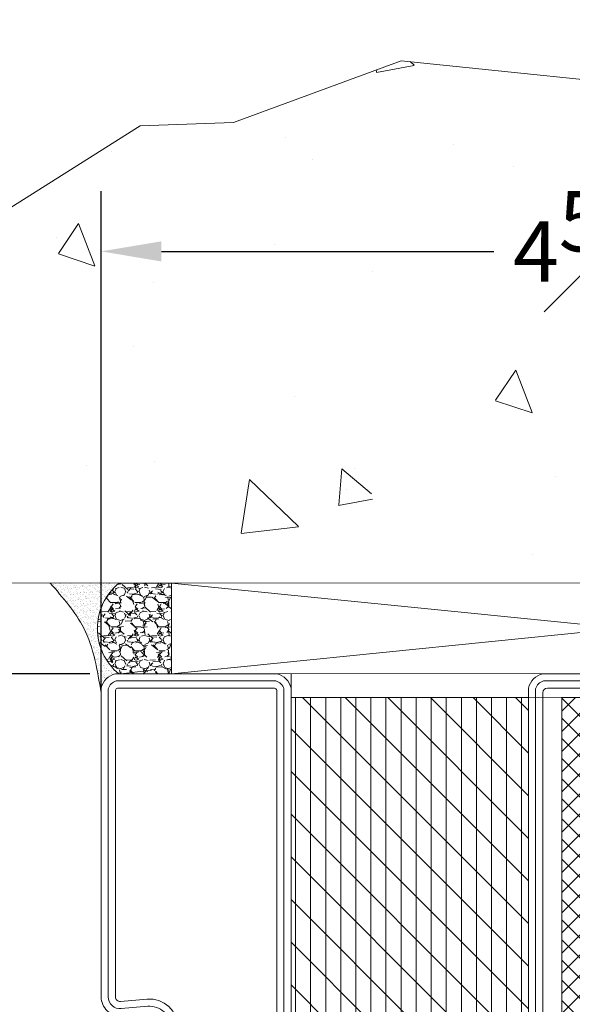
# Model space of a CAD drawing. Units: inches. Extents: x -106 to 12609, y -2000 to 2000.
# Drawn here: x 4361 to 4364, y 686 to 691 of the extents above; entities that cross this region are included whole.
import ezdxf

# ---------------------------------------------------------------- set-up
doc = ezdxf.new("R2010")
doc.units = ezdxf.units.IN
doc.header["$MEASUREMENT"] = 0
doc.header["$PDMODE"] = 35
doc.layers.get('0').update_dxf_attribs({"lineweight": 9})
doc.layers.get('Defpoints').update_dxf_attribs({"lineweight": 0})
doc.styles.get("Standard").update_dxf_attribs({"font": 'arial.ttf'})
doc.dimstyles.new('Cross Sections', dxfattribs={"dimtxt": 0.25, "dimasz": 0.25, "dimexe": 0.25, "dimexo": 0.125, "dimgap": 0.09, "dimtad": 0, "dimtih": 1, "dimtoh": 1, "dimdec": 4, "dimdsep": 46, "dimlunit": 5, "dimtxsty": 'Standard', "dimcen": 0.09, "dimazin": 2, "dimtfac": 1, "dimtdec": 4, "dimtofl": 0, "dimtmove": 0, "dimatfit": 3, "dimfxl": 0.25, "dimfrac": 1, "dimtolj": 1, "dimtzin": 0, "dimarcsym": 0})
doc.dimstyles.new('Cross Sections - 2', dxfattribs={"dimtxt": 0.25, "dimasz": 0.25, "dimexe": 0.1, "dimexo": 0.125, "dimgap": 0.09, "dimtad": 0, "dimtih": 1, "dimtoh": 1, "dimdec": 4, "dimdsep": 46, "dimlunit": 5, "dimtxsty": 'Standard', "dimcen": 0.09, "dimazin": 2, "dimtfac": 1, "dimtdec": 4, "dimtofl": 0, "dimtmove": 0, "dimatfit": 3, "dimfxl": 0.25, "dimtolj": 1, "dimtzin": 0, "dimarcsym": 0})

# ---------------------------------------------------------------- blocks, each defined once
blk = doc.blocks.new('*D194')
at = {"color": 0, "lineweight": -2, "transparency": 16777216}
for p, q in [((4361.668790989948, 687.8157035036647), (4356.958965651342, 687.8157035036647)), ((4357.208965651342, 687.5657035036647), (4357.208965651342, 677.7349512812161)), ((4357.208965651342, 666.295445587446), (4357.208965651342, 676.8797580115481)), ((4360.190570156286, 666.045445587446), (4356.958965651342, 666.045445587446))]:
    blk.add_line(p, q, dxfattribs=at)
at = {"color": 0, "lineweight": 9, "transparency": 16777216}
for points in [[(4357.167298984675, 687.5657035036647), (4357.250632318009, 687.5657035036647), (4357.208965651342, 687.8157035036647)], [(4357.167298984675, 666.295445587446), (4357.250632318009, 666.295445587446), (4357.208965651342, 666.045445587446)]]:
    blk.add_solid(points, dxfattribs=at)
at = {"layer": 'Defpoints', "color": 0, "lineweight": 9, "transparency": 16777216}
for p in [(4361.793790989948, 687.8157035036647), (4357.208965651342, 666.045445587446), (4360.315570156286, 666.045445587446)]:
    blk.add_point(p, dxfattribs=at)
at = {"color": 0, "lineweight": 9, "transparency": 16777216, "insert": (4357.208965651342, 677.3073546463829), "char_height": 0.25, "attachment_point": 5}
blk.add_mtext('\\A1;FRAME \\PHEIGHT', dxfattribs=at)
blk = doc.blocks.new('*D247')
at = {"color": 0, "lineweight": -2, "transparency": 16777216}
for p, q in [((4361.668790916296, 687.8157035036643), (4358.536765092498, 687.8157035036643)), ((4358.786765092498, 687.5657035036643), (4358.786765092498, 687.1767380290212)), ((4358.786765092498, 686.0971995666564), (4358.786765092498, 686.4861650412995)), ((4361.912885404485, 685.8471995666564), (4358.536765092498, 685.8471995666564))]:
    blk.add_line(p, q, dxfattribs=at)
at = {"color": 0, "lineweight": 9, "transparency": 16777216}
for points in [[(4358.745098425831, 687.5657035036643), (4358.828431759165, 687.5657035036643), (4358.786765092498, 687.8157035036643)], [(4358.745098425831, 686.0971995666564), (4358.828431759165, 686.0971995666564), (4358.786765092498, 685.8471995666564)]]:
    blk.add_solid(points, dxfattribs=at)
at = {"layer": 'Defpoints', "color": 0, "lineweight": 9, "transparency": 16777216}
for p in [(4358.786765092498, 687.8157035036643), (4361.793790916296, 687.8157035036643), (4362.037885404485, 685.8471995666564)]:
    blk.add_point(p, dxfattribs=at)
at = {"color": 0, "lineweight": 9, "transparency": 16777216, "insert": (4358.786765092498, 686.8314515351611), "char_height": 0.25, "attachment_point": 5}
blk.add_mtext('\\A1;1{\\H1.000000x;\\S15#16;}"', dxfattribs=at)
blk = doc.blocks.new('*D414')
at = {"color": 0, "linetype": 'Continuous', "lineweight": -2, "transparency": 16777216}
for p, q in [((4357.458965651342, 688.8897634576686), (4357.208965651342, 688.8897634576686)), ((4357.208965651342, 688.8897634576686), (4357.208965651342, 688.709403503664)), ((4357.208965651342, 688.459403503664), (4357.208965651342, 688.709403503664)), ((4360.37267118938, 688.209403503664), (4357.108965651341, 688.209403503664)), ((4361.649108446529, 687.8157035036644), (4357.108965651341, 687.8157035036644)), ((4357.208965651342, 687.5657035036644), (4357.208965651342, 687.3157035036644))]:
    blk.add_line(p, q, dxfattribs=at)
at = {"color": 0, "linetype": 'Continuous', "lineweight": 9, "transparency": 16777216}
for points in [[(4357.167298984675, 688.459403503664), (4357.250632318009, 688.459403503664), (4357.208965651342, 688.209403503664)], [(4357.167298984675, 687.5657035036644), (4357.250632318009, 687.5657035036644), (4357.208965651342, 687.8157035036644)]]:
    blk.add_solid(points, dxfattribs=at)
at = {"layer": 'Defpoints', "color": 0, "linetype": 'Continuous', "lineweight": 9, "transparency": 16777216}
for p in [(4357.208965651342, 688.209403503664), (4360.49767118938, 688.209403503664), (4361.774108446529, 687.8157035036644)]:
    blk.add_point(p, dxfattribs=at)
at = {"color": 0, "linetype": 'Continuous', "lineweight": 9, "transparency": 16777216, "insert": (4357.693491572215, 688.8897634576693), "char_height": 0.25, "attachment_point": 5}
blk.add_mtext('\\A1;{\\H1.000000x;\\S3/8;}"', dxfattribs=at)
blk = doc.blocks.new('739591')
at = {"lineweight": 9}
h = blk.add_hatch(dxfattribs=at)
h.set_pattern_fill('ANSI37', color=256, scale=12, angle=90, style=0)
h.set_pattern_definition([(135, (0, 0), (-1.060660171779821, -1.060660171779821), []), (225, (0, 0), (1.060660171779821, -1.060660171779821), [])])
h.paths.add_polyline_path([(-48.5, -2.5), (-63.5, -2.5), (-63.49999999999999, -47.5), (-48.5, -47.5)])
h = blk.add_hatch(dxfattribs=at)
h.set_pattern_fill('ANSI31', color=256, angle=-90.00000000000001, style=0, pattern_type=2)
h.set_pattern_definition([(-45.00000000000001, (-1.194441552983913, 41.13262993276219), (2.245064030267289, 2.245064030267288), [])])
h.paths.add_polyline_path([(-19.99999974928917, -2.499999907257461), (-19.99999974928916, -47.4999999072574), (-44.99999949857833, -47.49999990725743), (-44.99999949857836, -2.499999907257461)])
for p, q in [((-44.2827819158235, -47.4999999072574), (-44.28278191582349, -2.499999907257461)), ((-42.6952819158235, -47.4999999072574), (-42.69528191582349, -2.499999907257461)), ((-41.1077819158235, -47.4999999072574), (-41.10778191582349, -2.499999907257461)), ((-39.5202819158235, -47.4999999072574), (-39.5202819158235, -2.499999907257461)), ((-37.9327819158235, -47.4999999072574), (-37.9327819158235, -2.499999907257461)), ((-36.3452819158235, -47.4999999072574), (-36.34528191582349, -2.499999907257461)), ((-34.7577819158235, -47.4999999072574), (-34.75778191582349, -2.499999907257461)), ((-33.1702819158235, -47.4999999072574), (-33.17028191582349, -2.499999907257461)), ((-31.58278191582351, -47.4999999072574), (-31.58278191582349, -2.499999907257461)), ((-29.99528191582351, -47.4999999072574), (-29.99528191582349, -2.499999907257461)), ((-28.40778191582351, -47.4999999072574), (-28.40778191582349, -2.499999907257461)), ((-26.8202819158235, -47.4999999072574), (-26.82028191582349, -2.499999907257461)), ((-25.23278191582351, -47.4999999072574), (-25.23278191582349, -2.499999907257461)), ((-23.64528191582351, -47.4999999072574), (-23.64528191582349, -2.499999907257461)), ((-22.05778191582351, -47.4999999072574), (-22.05778191582349, -2.499999907257461)), ((-20.47028191582351, -47.4999999072574), (-20.47028191582349, -2.499999907257461))]:
    blk.add_line(p, q, dxfattribs=at)
for points in [[(-63.00000050142188, -50.00000018548508, -0.414213562373095), (-65.00000050142188, -48.00000018548508), (-65.00000050142188, 18.49999981451492, -1), (-62.00000050142189, 18.49999981451492), (-62.00000050142189, 1.799999814514877, 0.4142135623730945), (-60.20000050142171, -1.854850779636763e-07), (-46.50000050142234, -1.854850779636763e-07, -0.2870075753932714), (-45.00000050142188, -1.500000185485078), (-45.00000050142188, -48.50000018548508, -0.2870075753932175), (-46.50000050142188, -50.00000018548508)], [(-63.00000050142188, -49.25000018548508, -0.4142135623730951), (-64.25000050142188, -48.00000018548508), (-64.25000050142188, 18.49999981451492, -1), (-62.75000050142189, 18.49999981451492), (-62.75000050142189, 1.799999814514877, 0.4142135623730951), (-60.20000050142166, -0.750000185485078), (-46.59540499165714, -0.750000185485078, -0.2546185690179614), (-45.75000050142188, -1.595404675720033), (-45.75000050142188, -48.40459569525018, -0.2546185690178884), (-46.59540499165678, -49.25000018548508)], [(-63.50000050142189, 1.799999814514877, 0.4142135623730948), (-60.20000050142171, -1.500000185485078), (-47.00000050142189, -1.500000185485078, -0.414213562373095), (-46.50000050142189, -2.000000185485078), (-46.50000050142188, -48.00000018548508, -0.414213562373095), (-47.00000050142188, -48.50000018548508), (-63.00000050142188, -48.50000018548508, -0.414213562373095), (-63.50000050142188, -48.00000018548508), (-63.50000050142189, 18.49999981451492)], [(-8.199999999999818, 0, -1.01427552942824), (-8.245351105711052, -3.199357144983651), (-15.25181445018234, -3.000683033454607, 1.030951568229235), (-15.24457829565813, -6.399096358270299), (-9.181502506384732, -6.201328884896157, -0.4237964364199645), (-6.599999999999909, -8.699999999999818), (-6.599999999999909, -12.75784542552853, 0.4400105308918323), (-4.9692663858782, -14.25213747266613), (-2.174311485495764, -14.00761060381635, -0.4400105308918345), (0, -15.99999999999997), (0, -48.49999999999997, -0.2870075753932206), (-1.5, -49.99999999999997), (-18.49999999999955, -49.99999999999997, -0.2870075753932717), (-20, -48.49999999999997), (-20, -1.5, -0.2870075753932175), (-18.5, 0)], [(-8.199999999999818, -0.75, -1.014275529428366), (-8.224092774908897, -2.449658483272458), (-15.23055611938018, -2.250984371743414, 1.030951568229256), (-15.22012754374252, -7.148697692801363), (-9.157051754469279, -6.950930219427221, -0.4237964364199664), (-7.349999999999909, -8.699999999999818), (-7.349999999999909, -12.75784542552853, 0.4400105308918323), (-4.903899578817402, -14.99928349623497), (-2.108944678434995, -14.75475662738515, -0.440010530891834), (-0.75, -16.00000000000003), (-0.75, -48.40459550976507, -0.2546185690178973), (-1.595404490234912, -49.24999999999997), (-18.40459550976475, -49.24999999999997, -0.2546185690179561), (-19.25, -48.40459550976507), (-19.25, -1.595404490234898, -0.2546185690178948), (-18.40459550976507, -0.75)], [(-8.199999999999818, -1.499899999999798, -1.014275529426557), (-8.202837278550987, -1.700059781382834), (-15.20930062302227, -1.501385669853789, 1.030951568229253), (-15.19568005192718, -7.898199080487757), (-9.132604262654013, -7.700431607113842, -0.4237964364199631), (-8.099899999999707, -8.699999999999818), (-8.099899999999707, -12.75784542552853, 0.4400105308918329), (-4.838541487330986, -15.74632990033385), (-2.043586586948322, -15.50180303148429, -0.4400105308918375), (-1.499899999999798, -16.0000000000002), (-1.499899999999798, -48.27114897882413, -0.1663389045679174), (-1.728851021175615, -48.50009999999995), (-18.27114897882393, -48.50009999999995, -0.1663389045680193), (-18.50009999999997, -48.27114897882413), (-18.50009999999997, -1.728851021175615, -0.1663389045679328), (-18.27114897882416, -1.499899999999798)]]:
    blk.add_lwpolyline(points, format="xyb", close=True, dxfattribs=at)
for points in [[(-63.5, -2.5), (-63.5, -2.5), (-63.5, -2.5), (-63.49999999999999, -47.5), (-63.49999999999999, -47.5), (-63.49999999999999, -47.5), (-48.49999999999999, -47.5), (-48.5, -2.5)], [(-44.99999974928917, -47.49999990725743), (-44.99999974928917, -2.499999907257461), (-19.99999974928917, -2.499999907257461), (-19.99999974928917, -47.4999999072574)]]:
    blk.add_lwpolyline(points, close=True, dxfattribs=at)
blk = doc.blocks.new('*D472')
at = {"color": 0, "lineweight": -2, "transparency": 16777216}
for p, q in [((4361.71500540191, 687.75052522833), (4361.71500540191, 689.8160289466068)), ((4366.045792600146, 687.75052522833), (4366.045792600146, 689.8160289466068)), ((4361.96500540191, 689.5660289466068), (4363.343810353947, 689.5660289466068)), ((4365.795792600146, 689.5660289466068), (4364.421434273911, 689.5660289466068))]:
    blk.add_line(p, q, dxfattribs=at)
at = {"color": 0, "lineweight": 9, "transparency": 16777216}
for points in [[(4361.96500540191, 689.6076956132734), (4361.96500540191, 689.5243622799402), (4361.71500540191, 689.5660289466068)], [(4365.795792600146, 689.6076956132734), (4365.795792600146, 689.5243622799402), (4366.045792600146, 689.5660289466068)]]:
    blk.add_solid(points, dxfattribs=at)
at = {"layer": 'Defpoints', "color": 0, "lineweight": 9, "transparency": 16777216}
for p in [(4366.045792600146, 689.5660289466068), (4361.71500540191, 687.62552522833), (4366.045792600146, 687.62552522833)]:
    blk.add_point(p, dxfattribs=at)
at = {"color": 0, "lineweight": 9, "transparency": 16777216, "insert": (4363.882622313929, 689.5660289466068), "char_height": 0.25, "attachment_point": 5}
blk.add_mtext('\\A1;4{\\H1.000000x;\\S5#16;}"', dxfattribs=at)

msp = doc.modelspace()

# ---------------------------------------------------------------- hatches: boundary and pattern name
at = {"lineweight": 9}
h = msp.add_hatch(dxfattribs=at)
h.set_pattern_fill('AR-CONC', color=256, scale=0.25, angle=-90.00000000000001, style=0)
h.set_pattern_definition([(320, (2204.915717299317, 851.6501260587283), (-0.1568803374564881, -1.793150456501884), [0.1875, -2.0625]), (265, (2204.915717299317, 851.6501260587283), (1.88048033425003, 0.3468783340324997), [0.15, -1.65]), (10.45139999999996, (2204.902643949317, 851.5006968587286), (1.723598855152384, -1.446273454285054), [0.1593504749999995, -1.752855279999996]), (316.1842, (2205.415717299317, 851.6501260587283), (-0.4137975358225457, -2.668102621564111), [0.2812499999999999, -3.09375]), (6.635599999999978, (2205.381234031817, 851.4277841962285), (2.435294677251104, -2.336656763871759), [0.2390257199999994, -2.62928249999999]), (261.1841999999999, (2205.415717299317, 851.6501260587283), (2.435296502313311, -2.336654862834068), [0.2249999999999999, -2.474999999999998]), (290.9999999999999, (2205.290717299317, 851.4001260587283), (-1.006547226663347, -1.492267630296154), [0.1875, -2.0625]), (236, (2205.290717299317, 851.4001260587283), (1.812875112617132, -0.6082883298039546), [0.15, -1.65]), (341.4514, (2205.206838284317, 851.275770476228), (0.8063262417748807, -2.100556571453725), [0.159350475, -1.752855279999999]), (307.5, (2204.915717299317, 851.6501260587283), (0.8322346345782787, -0.03039963829322682), [0, -1.629999999999999, 0, -1.674999999999999, 0, -1.656249999999999]), (277.5, (2204.915717299317, 851.6501260587283), (0.9860292797059005, -0.6576738436053717), [0, -0.9549999999999998, 0, -1.5925, 0, -0.6312499999999999]), (237.5, (2204.915717299317, 852.2076260587282), (-0.05638717933594974, -1.334556090431023), [0, -0.6249999999999998, 0, -1.95, 0, -2.587499999999999]), (227.5, (2204.915717299317, 852.4576260587282), (0.2502624558307938, -1.457965423355966), [0, -0.8125, 0, -1.295, 0, -1.8375])])
edge = h.paths.add_edge_path()
edge.add_spline(control_points=[(4362.840578189212, 688.25212073782), (4362.835618665264, 688.2540914716378), (4362.830886818443, 688.2567012774084), (4362.830873468241, 688.2584424701777)], knot_values=[0.04420457873226641, 0.04420457873226641, 0.04420457873226641, 0.04420457873226641, 0.08901699759146119, 0.08901699759146119, 0.08901699759146119, 0.08901699759146119], degree=3, periodic=0)
edge.add_spline(control_points=[(4362.830873468241, 688.2584424701777), (4362.830873087229, 688.258492163453), (4362.830992756402, 688.2601852847324), (4362.835828499692, 688.2609913274787), (4362.840578189212, 688.2624120646892)], knot_values=[0, 0, 0, 0, 0.001278936989245229, 0.04420457873226642, 0.04420457873226642, 0.04420457873226642, 0.04420457873226642], degree=3, periodic=0)
edge.add_line((4362.840578189212, 688.2624120646892), (4362.840578189212, 688.3754717683746))
edge.add_spline(control_points=[(4362.840578189212, 688.3754717683746), (4362.820850527496, 688.3833108211743), (4362.802023463102, 688.3936777804779), (4362.801761948693, 688.400642062044)], knot_values=[0.0444540390729507, 0.0444540390729507, 0.0444540390729507, 0.0444540390729507, 0.0890169975914612, 0.0890169975914612, 0.0890169975914612, 0.0890169975914612], degree=3, periodic=0)
edge.add_spline(control_points=[(4362.801761948693, 688.400642062044), (4362.801752979407, 688.4008809193751), (4362.802127299496, 688.4077117610118), (4362.821579431133, 688.4109541270086), (4362.840578189212, 688.4166370758517)], knot_values=[0, 0, 0, 0, 0.001528397329929501, 0.04445403907295069, 0.04445403907295069, 0.04445403907295069, 0.04445403907295069], degree=3, periodic=0)
edge.add_line((4362.840578189212, 688.4166370758517), (4362.840578189212, 688.5521207378201))
edge.add_spline(control_points=[(4362.840578189212, 688.5521207378201), (4362.835618665264, 688.554091471638), (4362.830886818443, 688.5567012774086), (4362.830873468241, 688.5584424701779)], knot_values=[0.04420457873226524, 0.04420457873226524, 0.04420457873226524, 0.04420457873226524, 0.0890169975914612, 0.0890169975914612, 0.0890169975914612, 0.0890169975914612], degree=3, periodic=0)
edge.add_spline(control_points=[(4362.830873468241, 688.5584424701779), (4362.83087308723, 688.5584921634522), (4362.830992756402, 688.5601852847317), (4362.835828499692, 688.560991327478), (4362.840578189212, 688.5624120646894)], knot_values=[0, 0, 0, 0, 0.001278936989244056, 0.04420457873226525, 0.04420457873226525, 0.04420457873226525, 0.04420457873226525], degree=3, periodic=0)
edge.add_line((4362.840578189212, 688.5624120646894), (4362.840578189212, 688.6754717683748))
edge.add_spline(control_points=[(4362.840578189212, 688.6754717683748), (4362.820850527496, 688.6833108211745), (4362.802023463102, 688.6936777804781), (4362.801761948693, 688.7006420620442)], knot_values=[0.04445403907295065, 0.04445403907295065, 0.04445403907295065, 0.04445403907295065, 0.0890169975914612, 0.0890169975914612, 0.0890169975914612, 0.0890169975914612], degree=3, periodic=0)
edge.add_spline(control_points=[(4362.801761948693, 688.7006420620442), (4362.801752979407, 688.7008809193753), (4362.802127299496, 688.7077117610129), (4362.821579431133, 688.7109541270088), (4362.840578189212, 688.7166370758518)], knot_values=[0, 0, 0, 0, 0.001528397329929453, 0.04445403907295065, 0.04445403907295065, 0.04445403907295065, 0.04445403907295065], degree=3, periodic=0)
edge.add_line((4362.840578189212, 688.7166370758518), (4362.840578189212, 688.8521207378203))
edge.add_spline(control_points=[(4362.840578189212, 688.8521207378203), (4362.835618665264, 688.8540914716382), (4362.830886818443, 688.8567012774088), (4362.830873468241, 688.858442470178)], knot_values=[0.04420457873226641, 0.04420457873226641, 0.04420457873226641, 0.04420457873226641, 0.08901699759146119, 0.08901699759146119, 0.08901699759146119, 0.08901699759146119], degree=3, periodic=0)
edge.add_spline(control_points=[(4362.830873468241, 688.858442470178), (4362.830873087229, 688.8584921634533), (4362.830992756402, 688.8601852847328), (4362.835828499692, 688.860991327479), (4362.840578189212, 688.8624120646896)], knot_values=[0, 0, 0, 0, 0.001278936989245229, 0.04420457873226642, 0.04420457873226642, 0.04420457873226642, 0.04420457873226642], degree=3, periodic=0)
edge.add_line((4362.840578189212, 688.8624120646896), (4362.840578189212, 688.975471768375))
edge.add_spline(control_points=[(4362.840578189212, 688.975471768375), (4362.820850527496, 688.9833108211747), (4362.802023463102, 688.9936777804783), (4362.801761948693, 689.0006420620443)], knot_values=[0.04445403907289081, 0.04445403907289081, 0.04445403907289081, 0.04445403907289081, 0.0890169975914612, 0.0890169975914612, 0.0890169975914612, 0.0890169975914612], degree=3, periodic=0)
edge.add_spline(control_points=[(4362.801761948693, 689.0006420620443), (4362.801752979407, 689.0008809193755), (4362.802127299496, 689.0077117610122), (4362.821579431133, 689.0109541270081), (4362.840578189212, 689.016637075852)], knot_values=[0, 0, 0, 0, 0.001528397329869605, 0.0444540390728908, 0.0444540390728908, 0.0444540390728908, 0.0444540390728908], degree=3, periodic=0)
edge.add_line((4362.840578189212, 689.016637075852), (4362.840578189212, 689.1521207378205))
edge.add_spline(control_points=[(4362.840578189212, 689.1521207378205), (4362.835618665264, 689.1540914716384), (4362.830886818441, 689.156701277408), (4362.830873468241, 689.1584424701782)], knot_values=[0.04420457873202582, 0.04420457873202582, 0.04420457873202582, 0.04420457873202582, 0.08901699759146119, 0.08901699759146119, 0.08901699759146119, 0.08901699759146119], degree=3, periodic=0)
edge.add_spline(control_points=[(4362.830873468241, 689.1584424701782), (4362.830873087229, 689.1584921634526), (4362.830992756402, 689.160185284732), (4362.835828499692, 689.1609913274783), (4362.840578189212, 689.1624120646898)], knot_values=[0, 0, 0, 0, 0.001278936989004643, 0.04420457873202584, 0.04420457873202584, 0.04420457873202584, 0.04420457873202584], degree=3, periodic=0)
edge.add_line((4362.840578189212, 689.1624120646898), (4362.840578189212, 689.2754717683752))
edge.add_spline(control_points=[(4362.840578189212, 689.2754717683742), (4362.820850527496, 689.2833108211748), (4362.802023463102, 689.2936777804784), (4362.801761948693, 689.3006420620436)], knot_values=[0.0444540390729507, 0.0444540390729507, 0.0444540390729507, 0.0444540390729507, 0.0890169975914612, 0.0890169975914612, 0.0890169975914612, 0.0890169975914612], degree=3, periodic=0)
edge.add_spline(control_points=[(4362.801761948693, 689.3006420620436), (4362.801752979407, 689.3008809193757), (4362.802127299496, 689.3077117610123), (4362.821579431133, 689.3109541270092), (4362.840578189212, 689.3166370758513)], knot_values=[0, 0, 0, 0, 0.001528397329929501, 0.04445403907295069, 0.04445403907295069, 0.04445403907295069, 0.04445403907295069], degree=3, periodic=0)
edge.add_line((4362.840578189212, 689.3166370758513), (4362.840578189212, 689.4521207378198))
edge.add_spline(control_points=[(4362.840578189212, 689.4521207378198), (4362.835618665264, 689.4540914716376), (4362.830886818441, 689.4567012774082), (4362.830873468241, 689.4584424701784)], knot_values=[0.04420457873226652, 0.04420457873226652, 0.04420457873226652, 0.04420457873226652, 0.0890169975914612, 0.0890169975914612, 0.0890169975914612, 0.0890169975914612], degree=3, periodic=0)
edge.add_spline(control_points=[(4362.830873468241, 689.4584424701784), (4362.830873087229, 689.4584921634528), (4362.830992756402, 689.4601852847322), (4362.835828499692, 689.4609913274785), (4362.840578189212, 689.462412064689)], knot_values=[0, 0, 0, 0, 0.001278936989245319, 0.04420457873226651, 0.04420457873226651, 0.04420457873226651, 0.04420457873226651], degree=3, periodic=0)
edge.add_line((4362.840578189212, 689.462412064689), (4362.840578189212, 689.5754717683744))
edge.add_spline(control_points=[(4362.840578189212, 689.5754717683744), (4362.820850527496, 689.583310821175), (4362.802023463102, 689.5936777804777), (4362.801761948693, 689.6006420620438)], knot_values=[0.04445403907295065, 0.04445403907295065, 0.04445403907295065, 0.04445403907295065, 0.0890169975914612, 0.0890169975914612, 0.0890169975914612, 0.0890169975914612], degree=3, periodic=0)
edge.add_spline(control_points=[(4362.801761948693, 689.6006420620438), (4362.801752979407, 689.600880919375), (4362.802127299496, 689.6077117610125), (4362.821579431133, 689.6109541270084), (4362.840578189212, 689.6166370758515)], knot_values=[0, 0, 0, 0, 0.001528397329929453, 0.04445403907295065, 0.04445403907295065, 0.04445403907295065, 0.04445403907295065], degree=3, periodic=0)
edge.add_line((4362.840578189212, 689.6166370758515), (4362.840578189212, 689.75212073782))
edge.add_spline(control_points=[(4362.840578189212, 689.75212073782), (4362.835618665264, 689.7540914716378), (4362.830886818443, 689.7567012774084), (4362.830873468241, 689.7584424701777)], knot_values=[0.04420457873226641, 0.04420457873226641, 0.04420457873226641, 0.04420457873226641, 0.08901699759146119, 0.08901699759146119, 0.08901699759146119, 0.08901699759146119], degree=3, periodic=0)
edge.add_spline(control_points=[(4362.830873468241, 689.7584424701777), (4362.830873087229, 689.758492163453), (4362.830992756402, 689.7601852847324), (4362.835828499692, 689.7609913274787), (4362.840578189212, 689.7624120646892)], knot_values=[0, 0, 0, 0, 0.001278936989245229, 0.04420457873226642, 0.04420457873226642, 0.04420457873226642, 0.04420457873226642], degree=3, periodic=0)
edge.add_line((4362.840578189212, 689.7624120646892), (4362.840578189212, 689.8551745035306))
edge.add_line((4362.840578189212, 689.8551745035306), (4362.894578189213, 689.94870524714))
edge.add_line((4362.894578189213, 689.94870524714), (4363.094578189211, 689.94870524714))
edge.add_line((4363.094578189211, 689.94870524714), (4363.150981979345, 689.8510110168895))
edge.add_spline(control_points=[(4363.148578189212, 689.852159417243), (4363.15324232463, 689.8503060600465), (4363.157705096097, 689.847887489936), (4363.158231258749, 689.8461577258017)], knot_values=[0.04687359993585566, 0.04687359993585566, 0.04687359993585566, 0.04687359993585566, 0.0890169975914612, 0.0890169975914612, 0.0890169975914612, 0.0890169975914612], degree=3, periodic=0)
edge.add_spline(control_points=[(4363.158231258749, 689.8461577258017), (4363.158280549225, 689.8459956829461), (4363.158455598592, 689.844143538257), (4363.153327878732, 689.8432888275843), (4363.148578189212, 689.8418680903737)], knot_values=[0, 0, 0, 0, 0.003947958192834472, 0.04687359993585567, 0.04687359993585567, 0.04687359993585567, 0.04687359993585567], degree=3, periodic=0)
edge.add_line((4363.148578189212, 689.8418680903737), (4363.148578189212, 689.7287735772156))
edge.add_spline(control_points=[(4363.148578189212, 689.7287735772156), (4363.167968029407, 689.7210687623588), (4363.186487852307, 689.7109218767478), (4363.187364751224, 689.7039640215812)], knot_values=[0.04521714655989317, 0.04521714655989317, 0.04521714655989317, 0.04521714655989317, 0.0890169975914612, 0.0890169975914612, 0.0890169975914612, 0.0890169975914612], degree=3, periodic=0)
edge.add_spline(control_points=[(4363.187364751224, 689.7039640215812), (4363.187410628505, 689.7036000030225), (4363.187362998355, 689.6965892437215), (4363.167576947291, 689.6932912185816), (4363.148578189212, 689.6876082697386)], knot_values=[0, 0, 0, 0, 0.002291504816871986, 0.04521714655989318, 0.04521714655989318, 0.04521714655989318, 0.04521714655989318], degree=3, periodic=0)
edge.add_line((4363.148578189212, 689.6876082697386), (4363.148578189212, 689.5521594172437))
edge.add_spline(control_points=[(4363.148578189212, 689.5521594172428), (4363.15324232463, 689.5503060600472), (4363.157705096097, 689.5478874899359), (4363.158231258749, 689.5461577258015)], knot_values=[0.04687359993546844, 0.04687359993546844, 0.04687359993546844, 0.04687359993546844, 0.0890169975914612, 0.0890169975914612, 0.0890169975914612, 0.0890169975914612], degree=3, periodic=0)
edge.add_spline(control_points=[(4363.158231258749, 689.5461577258015), (4363.158280549225, 689.5459956829468), (4363.158455598592, 689.5441435382568), (4363.153327878732, 689.5432888275841), (4363.148578189212, 689.5418680903736)], knot_values=[0, 0, 0, 0, 0.00394795819244724, 0.04687359993546843, 0.04687359993546843, 0.04687359993546843, 0.04687359993546843], degree=3, periodic=0)
edge.add_line((4363.148578189212, 689.5418680903736), (4363.148578189212, 689.4287735772155))
edge.add_spline(control_points=[(4363.148578189212, 689.4287735772155), (4363.167968029407, 689.4210687623586), (4363.186487852307, 689.4109218767476), (4363.187364751224, 689.403964021581)], knot_values=[0.04521714655988784, 0.04521714655988784, 0.04521714655988784, 0.04521714655988784, 0.08901699759146119, 0.08901699759146119, 0.08901699759146119, 0.08901699759146119], degree=3, periodic=0)
edge.add_spline(control_points=[(4363.187364751224, 689.403964021581), (4363.187410628505, 689.4036000030223), (4363.187362998355, 689.3965892437222), (4363.167576947291, 689.3932912185815), (4363.148578189212, 689.3876082697384)], knot_values=[0, 0, 0, 0, 0.002291504816866664, 0.04521714655988786, 0.04521714655988786, 0.04521714655988786, 0.04521714655988786], degree=3, periodic=0)
edge.add_line((4363.148578189212, 689.3876082697384), (4363.148578189212, 689.2521594172426))
edge.add_spline(control_points=[(4363.148578189212, 689.2521594172426), (4363.15324232463, 689.250306060047), (4363.157705096097, 689.2478874899366), (4363.158231258749, 689.2461577258014)], knot_values=[0.04687359993568402, 0.04687359993568402, 0.04687359993568402, 0.04687359993568402, 0.08901699759146121, 0.08901699759146121, 0.08901699759146121, 0.08901699759146121], degree=3, periodic=0)
edge.add_spline(control_points=[(4363.158231258749, 689.2461577258014), (4363.158280549225, 689.2459956829466), (4363.158455598592, 689.2441435382566), (4363.153327878732, 689.2432888275848), (4363.148578189212, 689.2418680903734)], knot_values=[0, 0, 0, 0, 0.003947958192662811, 0.046873599935684, 0.046873599935684, 0.046873599935684, 0.046873599935684], degree=3, periodic=0)
edge.add_line((4363.148578189212, 689.2418680903734), (4363.148578189212, 689.1287735772153))
edge.add_spline(control_points=[(4363.148578189212, 689.1287735772153), (4363.167968029407, 689.1210687623584), (4363.186487852308, 689.1109218767483), (4363.187364751224, 689.1039640215809)], knot_values=[0.04521714655997625, 0.04521714655997625, 0.04521714655997625, 0.04521714655997625, 0.0890169975914612, 0.0890169975914612, 0.0890169975914612, 0.0890169975914612], degree=3, periodic=0)
edge.add_spline(control_points=[(4363.187364751224, 689.1039640215809), (4363.187410628505, 689.1036000030231), (4363.187362998355, 689.0965892437221), (4363.167576947291, 689.0932912185813), (4363.148578189212, 689.0876082697382)], knot_values=[0, 0, 0, 0, 0.002291504816955052, 0.04521714655997625, 0.04521714655997625, 0.04521714655997625, 0.04521714655997625], degree=3, periodic=0)
edge.add_line((4363.148578189212, 689.0876082697382), (4363.148578189212, 688.9521594172434))
edge.add_spline(control_points=[(4363.148578189212, 688.9521594172434), (4363.15324232463, 688.9503060600468), (4363.157705096097, 688.9478874899364), (4363.158231258749, 688.9461577258021)], knot_values=[0.0468735999350002, 0.0468735999350002, 0.0468735999350002, 0.0468735999350002, 0.0890169975914612, 0.0890169975914612, 0.0890169975914612, 0.0890169975914612], degree=3, periodic=0)
edge.add_spline(control_points=[(4363.158231258749, 688.9461577258021), (4363.158280549225, 688.9459956829464), (4363.158455598592, 688.9441435382573), (4363.153327878732, 688.9432888275846), (4363.148578189212, 688.9418680903741)], knot_values=[0, 0, 0, 0, 0.00394795819197901, 0.0468735999350002, 0.0468735999350002, 0.0468735999350002, 0.0468735999350002], degree=3, periodic=0)
edge.add_line((4363.148578189212, 688.9418680903741), (4363.148578189212, 688.828773577216))
edge.add_spline(control_points=[(4363.148578189212, 688.8287735772151), (4363.167968029407, 688.8210687623582), (4363.186487852307, 688.8109218767472), (4363.187364751224, 688.8039640215807)], knot_values=[0.04521714655988784, 0.04521714655988784, 0.04521714655988784, 0.04521714655988784, 0.08901699759146119, 0.08901699759146119, 0.08901699759146119, 0.08901699759146119], degree=3, periodic=0)
edge.add_spline(control_points=[(4363.187364751224, 688.8039640215807), (4363.187410628505, 688.8036000030229), (4363.187362998355, 688.7965892437219), (4363.167576947291, 688.793291218582), (4363.148578189212, 688.787608269738)], knot_values=[0, 0, 0, 0, 0.002291504816866664, 0.04521714655988786, 0.04521714655988786, 0.04521714655988786, 0.04521714655988786], degree=3, periodic=0)
edge.add_line((4363.148578189212, 688.787608269738), (4363.148578189212, 688.6521594172423))
edge.add_spline(control_points=[(4363.148578189212, 688.6521594172432), (4363.15324232463, 688.6503060600467), (4363.157705096097, 688.6478874899362), (4363.158231258749, 688.6461577258019)], knot_values=[0.04687359993549245, 0.04687359993549245, 0.04687359993549245, 0.04687359993549245, 0.0890169975914612, 0.0890169975914612, 0.0890169975914612, 0.0890169975914612], degree=3, periodic=0)
edge.add_spline(control_points=[(4363.158231258749, 688.6461577258019), (4363.158280549225, 688.6459956829462), (4363.158455598592, 688.6441435382571), (4363.153327878732, 688.6432888275845), (4363.148578189212, 688.6418680903739)], knot_values=[0, 0, 0, 0, 0.003947958192471249, 0.04687359993549244, 0.04687359993549244, 0.04687359993549244, 0.04687359993549244], degree=3, periodic=0)
edge.add_line((4363.148578189212, 688.6418680903739), (4363.148578189212, 688.5287735772158))
edge.add_spline(control_points=[(4363.148578189212, 688.5287735772158), (4363.167968029407, 688.521068762358), (4363.186487852308, 688.510921876748), (4363.187364751224, 688.5039640215814)], knot_values=[0.04521714655984474, 0.04521714655984474, 0.04521714655984474, 0.04521714655984474, 0.0890169975914612, 0.0890169975914612, 0.0890169975914612, 0.0890169975914612], degree=3, periodic=0)
edge.add_spline(control_points=[(4363.187364751224, 688.5039640215814), (4363.187410628505, 688.5036000030227), (4363.187362998355, 688.4965892437217), (4363.167576947291, 688.4932912185809), (4363.148578189212, 688.4876082697388)], knot_values=[0, 0, 0, 0, 0.002291504816823546, 0.04521714655984474, 0.04521714655984474, 0.04521714655984474, 0.04521714655984474], degree=3, periodic=0)
edge.add_line((4363.148578189212, 688.4876082697388), (4363.148578189212, 688.352159417243))
edge.add_spline(control_points=[(4363.148578189212, 688.352159417243), (4363.15324232463, 688.3503060600465), (4363.157705096097, 688.347887489936), (4363.158231258749, 688.3461577258017)], knot_values=[0.04687359993585566, 0.04687359993585566, 0.04687359993585566, 0.04687359993585566, 0.0890169975914612, 0.0890169975914612, 0.0890169975914612, 0.0890169975914612], degree=3, periodic=0)
edge.add_spline(control_points=[(4363.158231258749, 688.3461577258017), (4363.158280549225, 688.3459956829461), (4363.158455598592, 688.344143538257), (4363.153327878732, 688.3432888275843), (4363.148578189212, 688.3418680903737)], knot_values=[0, 0, 0, 0, 0.003947958192834472, 0.04687359993585567, 0.04687359993585567, 0.04687359993585567, 0.04687359993585567], degree=3, periodic=0)
edge.add_line((4363.148578189212, 688.3418680903737), (4363.148578189212, 688.2287735772156))
edge.add_spline(control_points=[(4363.148578189212, 688.2287735772156), (4363.167968029407, 688.2210687623588), (4363.186487852307, 688.2109218767478), (4363.187364751224, 688.2039640215812)], knot_values=[0.04521714655988124, 0.04521714655988124, 0.04521714655988124, 0.04521714655988124, 0.0890169975914612, 0.0890169975914612, 0.0890169975914612, 0.0890169975914612], degree=3, periodic=0)
edge.add_spline(control_points=[(4363.187364751224, 688.2039640215812), (4363.187410628505, 688.2036000030225), (4363.187372261236, 688.1979526624195), (4363.174526220235, 688.1947144044884), (4363.160076069144, 688.1908302471397)], knot_values=[0.008793612852254405, 0.008793612852254405, 0.008793612852254405, 0.008793612852254405, 0.01108511766911446, 0.04521714655988125, 0.04521714655988125, 0.04521714655988125, 0.04521714655988125], degree=3, periodic=0)
edge.add_line((4363.173557200364, 688.1908302471397), (4363.880403317877, 688.1908302471397))
edge.add_line((4363.880403317877, 688.1908302471397), (4364.215048317876, 688.1908302471397))
edge.add_line((4364.215048317876, 688.1908302471397), (4367.19261628168, 688.1928398085305))
edge.add_line((4367.19261628168, 688.1928398085305), (4366.534293391584, 689.6334238234552))
edge.add_line((4366.534293391584, 689.6334238234552), (4365.887179756771, 690.0416645046439))
edge.add_line((4365.887179756771, 690.0416645046439), (4364.192706450391, 690.2290838810982))
edge.add_line((4364.192706450391, 690.2290838810982), (4362.95829606072, 690.35618024714))
edge.add_line((4362.95829606072, 690.35618024714), (4362.26317050234, 690.0999779536655))
edge.add_line((4362.26317050234, 690.0999779536655), (4361.876206128652, 690.0857701808131))
edge.add_line((4361.876206128652, 690.0857701808131), (4361.155993950817, 689.6314142620645))
edge.add_line((4361.155993950817, 689.6314142620645), (4360.497671060721, 688.1908302471397))
edge.add_line((4360.497671060721, 688.1908302471397), (4362.840578189212, 688.1908302471397))
edge.add_line((4362.840578189212, 688.1908302471397), (4362.840578189212, 688.25212073782))
at = {"lineweight": 0}
h = msp.add_hatch(dxfattribs=at)
h.set_pattern_fill('AR-SAND', color=256, scale=0.01, angle=-1.272221872585407e-14, style=0)
h.set_pattern_definition([(37.49999999999999, (908.6403121172775, -20.13011360820155), (-0.0006299335810960768, 0.01926823769013159), [0, -0.0152, 0, -0.017, 0, -0.01625]), (7.499999999999936, (908.6403121172775, -20.13011360820155), (0.01769776705267728, 0.0282214606522974), [0, -0.008199999999999995, 0, -0.0137, 0, -0.005249999999999999]), (327.5, (908.6280121172776, -20.13011360820155), (0.03114141861751495, 5.659053536963735e-05), [0, -0.004999999999999997, 0, -0.01799999999999999, 0, -0.02349999999999999]), (317.5, (908.6280121172776, -20.13011360820155), (0.03006126604572293, 0.008776755649342485), [0, -0.0025, 0, -0.0118, 0, -0.0135])])
edge = h.paths.add_edge_path()
edge.add_line((4361.787967213786, 688.190830246629), (4361.504196413955, 688.1908302439356))
edge.add_spline(control_points=[(4361.504196413956, 688.1908302439356), (4361.556318073662, 688.1316528476865), (4361.670724739066, 688.0017588916904), (4361.699425537913, 687.8302761833677), (4361.715050758816, 687.7369179736211)], knot_values=[0, 0, 0, 0, 0.2320785982700987, 0.5094108416734786, 0.5094108416734786, 0.5094108416734786, 0.5094108416734786], degree=3, periodic=0)
edge.add_arc((4361.793790916296, 687.7369179736211), 0.07874015748029706, 94.06573727383852, 180, ccw=False)
edge.add_arc((4361.942411312186, 688.0032441685544), 0.2429846007825939, 129.4654421793016, 230.6081138911711, ccw=False)
at = {"lineweight": 0, "ltscale": 0.1}
h = msp.add_hatch(dxfattribs=at)
h.set_pattern_fill('GRAVEL', color=256, scale=0.09989425142575988, angle=-1.272221872585407e-14, style=0)
h.set_pattern_definition([(131.9872, (4270.762545826636, 702.639744993648), (-0.7991538348088418, 0.8990483968506905), [0.01343937300981602, -1.33050032543382]), (175.0303, (4270.753555344007, 702.6497344187906), (1.198731122149685, -0.09989338304573693), [0.02306238603816232, -2.28317551851831]), (227.4896, (4270.730579666179, 702.6517323038192), (0.9989415870738018, 1.098837632153228), [0.01626158540109659, -1.609898952593591]), (92.72629999999982, (4270.691620908123, 702.6767058666755), (0.09989385361959809, -1.997885057981351), [0.02100156763124887, -2.079154795916633]), (67.16629999999996, (4270.690621965608, 702.6976836594749), (-0.4994722466250278, -1.198730658666345), [0.02059369940267754, -2.038779037904116]), (2.726299999999918, (4270.698613505723, 702.7166635672461), (-1.997885057981351, -0.09989385361959816), [0.02100156763124887, -2.079154795916633]), (322.3057999999999, (4270.719591298523, 702.71766250976), (-1.298626002319887, 0.9989415557882925), [0.02777349882965257, -2.749574186462074]), (287.7447, (4270.741568033836, 702.700680487018), (0.6992608351127185, -2.197673154889177), [0.02622104226824485, -2.595884083604504]), (238.5704, (4270.749559573949, 702.6757069241612), (-0.7991548339529634, -1.298624772709018), [0.02107269233826404, -2.086198839055923]), (184.7636, (4270.738571206293, 702.6577259589048), (1.098836860215245, 0.09989340558729463), [0.02405773235936827, -1.178828386137785]), (137.6026, (4270.714596585951, 702.6557280738762), (-1.198731751439076, 1.098835974722086), [0.03111186481805006, -3.08007691455474]), (221.1859, (4270.790516217034, 702.6777048091899), (-0.6992600543492703, -0.5993652401729448), [0.0106188588208097, -1.051271518501474]), (188.5308, (4270.782524676921, 702.67071221159), (1.29862509719777, 0.1997892930190229), [0.02020231372559108, -2.000033853757578]), (135, (4270.762545826636, 702.6677153840474), (1.337574477625413e-17, 0.0998942823379313), [0.01412714493088239, -0.1271446040606957]), (156.8014, (4270.755553229035, 702.6557280738762), (0.4994712302239884, -0.1997886352378603), [0.007607746400083018, -0.7531641964634302]), (68.19859999999998, (4270.748560631435, 702.6587249014192), (-0.09989424248528923, -0.299682781549486), [0.01075891056130861, -0.5271881159178933]), (329.0362000000001, (4270.752556401492, 702.6687143265617), (0.2996825567152195, -0.1997887509429621), [0.01747440150765664, -0.5650041836318772]), (198.4348999999999, (4270.767540539206, 702.6597238439331), (0.1997885462648583, 0.09989409191688745), [0.01263572375709578, -0.3032576698530529]), (343.6104999999999, (4270.690621965608, 702.6587249014192), (0.9989427338663158, -0.2996820260300031), [0.0177012613526446, -1.752429369153131]), (289.6538, (4270.70760398835, 702.6537301888475), (-0.3995765309427974, 1.098836979018143), [0.01485037931120488, -1.470184455087489]), (66.80139999999999, (4270.767540539206, 702.639744993648), (-0.1997886352378603, -0.4994712302239883), [0.01521539290591462, -0.745556549957599]), (16.38949999999998, (4270.773534194292, 702.6537301888475), (-0.9989427338663156, -0.299682026030003), [0.01770126135264433, -1.752429369153112]), (20.55599999999995, (4270.690621965608, 702.720659337303), (-0.499471441387984, -0.1997881029170507), [0.01706992968363381, -0.8364269540750631]), (65.22489999999998, (4270.706605045836, 702.7266529923886), (-0.4994704768792929, -1.098837107505415), [0.01430265913063727, -1.415965351712367]), (293.1985999999999, (4270.76853948172, 702.7396392450737), (0.1997886352378603, -0.4994712302239884), [0.01521539290591461, -0.7455565499575988]), (342.646, (4270.774533136806, 702.7256540498743), (-1.298625470231045, 0.3995764565103297), [0.0167453732607515, -1.657787457573086]), (290.556, (4270.719591298523, 702.7396392450737), (-0.199788102917051, 0.4994714413879838), [0.008534964841816924, -0.8449619189168812]), (258.6901000000003, (4270.762545826636, 702.7396392450737), (-0.09989401489231604, -0.3995770808465872), [0.005093607880199477, -0.5042690781305249]), (194.0362, (4270.761546884121, 702.7346445325024), (0.2996828088185159, 0.0998940573673156), [0.0205936994026775, -0.3912807881221297]), (173.991, (4270.741568033836, 702.7296498199312), (0.998942489374544, -0.09989418324611953), [0.01908479673489143, -1.889392179609463]), (56.30990000000001, (4270.752556401492, 702.6777048091899), (-0.09989438473535678, -0.1997884586754008), [0.01440694872912593, -0.3457668693932738]), (6.842799999999958, (4270.760547941607, 702.6896921193611), (1.698202210852872, 0.1997893017982262), [0.02515277314349778, -2.490120245753468]), (299.0545999999999, (4270.785521504464, 702.6926889469037), (-0.3995770084200909, 0.6992597983966199), [0.01028471254979053, -1.018189539256805]), (270, (4270.790516217034, 702.6836984642755), (-0.09989425142575988, -0.09989425142575983), [0.005993655085545589, -0.09390059634021423]), (239.7436, (4270.739570148808, 702.7266529923886), (0.3995764949240223, 0.699260005306089), [0.01387770898507226, -1.373897584869216]), (311.9872, (4270.732577551207, 702.7146656822174), (0.7991538348088414, -0.8990483968506907), [0.02687874601963204, -1.317060952424004]), (360, (4270.750558516464, 702.6946868319324), (0.09989425142575986, -0.09989425142575986), [0.02597250537069756, -0.0739217460550623]), (34.69519999999996, (4270.776531021835, 702.6946868319324), (-0.9989419407634552, -0.6992606200293121), [0.01579467966993259, -1.56367208859231]), (105.9454, (4270.789517274519, 702.7036773145605), (-0.09989424036710462, 0.3995770183548611), [0.01454480279609349, -0.7126963359510953]), (152.354, (4270.785521504464, 702.71766250976), (-1.897990358250781, 0.9989432847588602), [0.02368143071424775, -2.344465536586332]), (184.5739, (4270.764543711664, 702.7286508774168), (-1.298625324307051, -0.09989373209163772), [0.02505337836332882, -2.480281760824759])])
edge = h.paths.add_edge_path()
edge.add_line((4362.006704626812, 687.815658089969), (4361.787967214406, 687.815658089969))
edge.add_arc((4361.942411312185, 688.0032441685544), 0.2429846007827489, 129.4654419898474, 230.5345580101527, ccw=False)
edge.add_line((4361.787967214406, 688.1908302471397), (4362.006704626812, 688.1908302471397))
edge.add_line((4362.006704626812, 688.1908302471397), (4362.006704626812, 687.815658089969))

# ---------------------------------------------------------------- linework, layer by layer
at = {"lineweight": 9, "ltscale": 0.1}
for p, q in [((4362.006704626812, 688.1908302471397), (4361.787967214406, 688.1908302471397)), ((4362.006704626812, 687.815658089969), (4362.006704626812, 688.1908302471397)), ((4362.006704626812, 687.815658089969), (4361.787967214406, 687.815658089969))]:
    msp.add_line(p, q, dxfattribs=at)
at = {"lineweight": 9}
for p, q in [((4365.750702712559, 688.1928398085305), (4362.006704626812, 687.8156894048611)), ((4362.006704626812, 688.1908302471397), (4362.006704626812, 687.815658089969)), ((4362.006704626812, 688.1908302471397), (4365.750702712559, 687.8176676513598)), ((4361.796760883877, 687.8156580899695), (4361.923235535276, 687.8302587162166)), ((4362.006704626812, 687.8156894048611), (4365.750702712559, 687.8178686371238))]:
    msp.add_line(p, q, dxfattribs=at)
for points in [[(4360.497671060721, 688.1908302471397), (4361.155993950817, 689.6314142620645), (4361.876206128652, 690.0857701808131), (4362.26317050234, 690.0999779536655), (4362.95829606072, 690.35618024714)], [(4367.19261628168, 688.1928398085305), (4366.534293391584, 689.6334238234552), (4365.814081213748, 690.0877797422039), (4365.427116840061, 690.1019875150563), (4362.95829606072, 690.35618024714)], [(4360.497671060721, 688.1908302471397), (4367.19261628168, 688.1928398085305)], [(4362.502452370638, 687.7449214789244), (4362.502452370638, 687.815787621124), (4365.260399566596, 687.8177971825147), (4365.260399566596, 687.7469310403152)]]:
    msp.add_lwpolyline(points, dxfattribs=at)
at = {"lineweight": 9, "ltscale": 0.1}
msp.add_lwpolyline([(4362.006704626812, 687.815658089969), (4361.787967214406, 687.815658089969, -0.4719993278406847), (4361.787967214406, 688.1908302471397), (4362.006704626812, 688.1908302471397)], format="xyb", close=True, dxfattribs=at)
at = {"lineweight": 9}
for points in [[(4362.502453189212, 687.8157035036644), (4362.502453189212, 687.7172785036643), (4365.26039841017, 687.719288065055), (4365.26039841017, 687.8177130650552)], [(4362.502453189212, 687.8156580899704), (4362.502453189212, 687.7172330899703), (4365.26039841017, 687.719242651361), (4365.26039841017, 687.8176676513611)]]:
    msp.add_lwpolyline(points, close=True, dxfattribs=at)
msp.add_spline([(4361.715050758816, 687.7369179736211), (4361.642772686626, 688.0046660894159), (4361.504196413956, 688.1908302439356)], degree=3, dxfattribs=at)

# ---------------------------------------------------------------- block references
at = {"linetype": 'Continuous', "lineweight": 9, "xscale": 0.03937079271123491, "yscale": 0.03937079271123491, "zscale": 0.03937079271123491, "rotation": 180}
msp.add_blockref('739591', (4361.71500540191, 685.8472127678187), dxfattribs=at)

# ---------------------------------------------------------------- texts
at = {"layer": 'Defpoints', "color": 253, "lineweight": 25, "insert": (0, 975), "char_height": 48, "attachment_point": 1}
msp.add_mtext_dynamic_manual_height_columns('\\pi194.56;{\\fArial Black|b0|i0|c0|p34;VDS 60 WINDOW\\P\\pi188.25;CENTER GLAZED}', width=1000, gutter_width=12.5, heights=[0], dxfattribs=at)

# ---------------------------------------------------------------- dimensions: what is measured, and where the dimension line sits
at = {"lineweight": 9}
dim = msp.add_linear_dim(base=(4366.045792600146, 689.5660289466068), p1=(4361.71500540191, 687.62552522833), p2=(4366.045792600146, 687.62552522833), dimstyle='Cross Sections', override={"dimpost": '"', "dimtmove": 1}, dxfattribs=at)
dim.commit()
dim.dimension.update_dxf_attribs({"geometry": '*D472', "text_midpoint": (4363.882622313929, 689.5660289466068), "dimtype": 160})
at = {"linetype": 'Continuous', "lineweight": 9}
dim = msp.add_linear_dim(base=(4357.208965651342, 688.209403503664), p1=(4361.774108446529, 687.8157035036644), p2=(4360.49767118938, 688.209403503664), angle=270, dimstyle='Cross Sections - 2', override={"dimpost": '"\\X', "dimtmove": 1}, dxfattribs=at)
dim.commit()
dim.dimension.update_dxf_attribs({"geometry": '*D414', "text_midpoint": (4357.582776436626, 688.8897634576693), "dimtype": 160})
at = {"lineweight": 9}
dim = msp.add_linear_dim(base=(4357.208965651342, 666.045445587446), p1=(4361.793790989948, 687.8157035036647), p2=(4360.315570156286, 666.045445587446), angle=270, text='FRAME \\PHEIGHT', dimstyle='Cross Sections', override={"dimpost": '"'}, dxfattribs=at)
dim.commit()
dim.dimension.update_dxf_attribs({"geometry": '*D194', "text_midpoint": (4357.208965651342, 677.3073546463829), "dimtype": 160})
dim = msp.add_linear_dim(base=(4358.786765092498, 687.8157035036643), p1=(4362.037885404485, 685.8471995666564), p2=(4361.793790916296, 687.8157035036643), angle=270, dimstyle='Cross Sections', override={"dimpost": '"', "dimtmove": 1}, dxfattribs=at)
dim.commit()
dim.dimension.update_dxf_attribs({"geometry": '*D247', "text_midpoint": (4358.786765092498, 686.8314515351611)})

doc.saveas('drawing.dxf')
